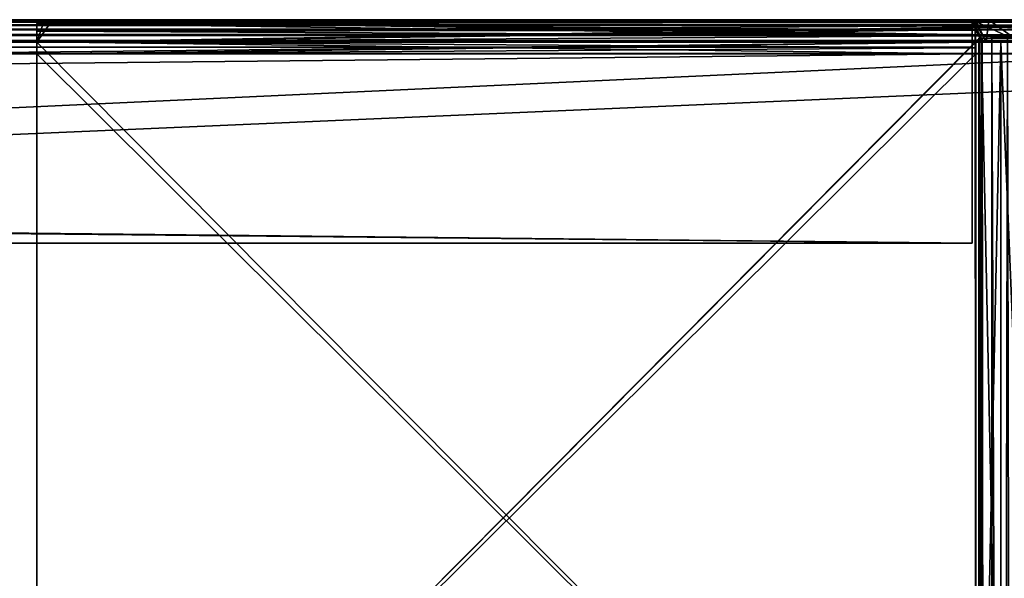
# Model space of a CAD drawing. Units: millimetres. Extents: x -698 to 698, y -568 to 32.
# Drawn here: x 571 to 637, y -5 to 32 of the extents above; entities that cross this region are included whole.
import ezdxf

# ---------------------------------------------------------------- set-up
doc = ezdxf.new("R2010")
doc.units = ezdxf.units.MM
doc.header["$LTSCALE"] = 65.185185
for name, color, linetype in [('100', 7, 'CONTINUOUS'), ('103', 7, 'CONTINUOUS'), ('104', 7, 'CONTINUOUS'), ('105', 7, 'CONTINUOUS'), ('111', 7, 'CONTINUOUS'), ('115', 7, 'CONTINUOUS'), ('119', 7, 'CONTINUOUS'), ('121', 7, 'CONTINUOUS'), ('123', 7, 'CONTINUOUS'), ('130', 7, 'CONTINUOUS'), ('131', 7, 'CONTINUOUS'), ('132', 7, 'CONTINUOUS'), ('138', 7, 'CONTINUOUS'), ('139', 7, 'CONTINUOUS'), ('146', 7, 'CONTINUOUS'), ('147', 7, 'CONTINUOUS'), ('150', 7, 'CONTINUOUS'), ('152', 7, 'CONTINUOUS'), ('154', 7, 'CONTINUOUS'), ('156', 7, 'CONTINUOUS'), ('169', 7, 'CONTINUOUS'), ('176', 7, 'CONTINUOUS'), ('19', 7, 'CONTINUOUS'), ('20', 7, 'CONTINUOUS'), ('23', 7, 'CONTINUOUS'), ('24', 7, 'CONTINUOUS'), ('25', 7, 'CONTINUOUS'), ('26', 7, 'CONTINUOUS'), ('27', 7, 'CONTINUOUS'), ('30', 7, 'CONTINUOUS'), ('31', 7, 'CONTINUOUS'), ('34', 7, 'CONTINUOUS'), ('36', 7, 'CONTINUOUS'), ('37', 7, 'CONTINUOUS'), ('38', 7, 'CONTINUOUS'), ('39', 7, 'CONTINUOUS'), ('40', 7, 'CONTINUOUS'), ('43', 7, 'CONTINUOUS'), ('44', 7, 'CONTINUOUS'), ('45', 7, 'CONTINUOUS'), ('49', 7, 'CONTINUOUS'), ('50', 7, 'CONTINUOUS'), ('51', 7, 'CONTINUOUS'), ('53', 7, 'CONTINUOUS'), ('93', 7, 'CONTINUOUS'), ('95', 7, 'CONTINUOUS'), ('97', 7, 'CONTINUOUS'), ('98', 7, 'CONTINUOUS')]:
    doc.layers.add(name, color=color, linetype=linetype)

msp = doc.modelspace()

# ---------------------------------------------------------------- linework, layer by layer
at = {"layer": '100', "color": 252, "linetype": 'Continuous', "true_color": 0x86919e}
for points in [[(-635.25, 30.2, 237.5), (635.25, 30.2, 237.5), (-635.25, 17.5, 237.5), (-635.25, 30.2, 237.5)], [(-635.25, 17.5, 237.5), (635.25, 30.2, 237.5), (635.25, 17.5, 237.5), (-635.25, 17.5, 237.5)]]:
    msp.add_3dface(points, dxfattribs=at)
at = {"layer": '103', "color": 252, "linetype": 'Continuous', "true_color": 0x86919e}
for points in [[(635.25, 17.5, -237.5), (-635.25, 17.5, -237.5), (635.25, 17.5, -239), (635.25, 17.5, -237.5)], [(-635.25, 17.5, -237.5), (-635.25, 17.5, -239), (635.25, 17.5, -239), (-635.25, 17.5, -237.5)], [(-635.25, 17.5, 237.5), (635.25, 17.5, 237.5), (-635.25, 17.5, 239), (-635.25, 17.5, 237.5)], [(-635.25, 17.5, 239), (635.25, 17.5, 237.5), (635.25, 17.5, 239), (-635.25, 17.5, 239)]]:
    msp.add_3dface(points, dxfattribs=at)
at = {"layer": '104', "color": 252, "linetype": 'Continuous', "true_color": 0x86919e}
for points in [[(669, 32.5, -239), (635.25, 32.5, -239), (669, 31, -239), (669, 32.5, -239)], [(635.25, 32.5, -239), (635.25, 32.356, -239), (635.865, 31, -239), (635.25, 32.5, -239)], [(669, 31, -239), (635.25, 32.5, -239), (637.877, 31.25, -239), (669, 31, -239)], [(637.877, 31.25, -239), (635.25, 32.5, -239), (635.865, 31.25, -239), (637.877, 31.25, -239)], [(635.865, 31.25, -239), (635.25, 32.5, -239), (635.865, 31, -239), (635.865, 31.25, -239)], [(635.865, 31, -239), (635.25, 32.356, -239), (635.25, 31, -239), (635.865, 31, -239)]]:
    msp.add_3dface(points, dxfattribs=at)
at = {"layer": '105', "color": 252, "linetype": 'Continuous', "true_color": 0x86919e}
for points in [[(635.25, 32.5, 239), (669, 32.5, 239), (635.25, 32.356, 239), (635.25, 32.5, 239)], [(635.25, 32.356, 239), (669, 32.5, 239), (635.865, 31.25, 239), (635.25, 32.356, 239)], [(635.865, 31.25, 239), (669, 32.5, 239), (637.877, 31.25, 239), (635.865, 31.25, 239)], [(635.25, 31, 239), (635.25, 32.356, 239), (635.865, 31.25, 239), (635.25, 31, 239)], [(635.865, 31, 239), (635.25, 31, 239), (635.865, 31.25, 239), (635.865, 31, 239)]]:
    msp.add_3dface(points, dxfattribs=at)
at = {"layer": '111', "color": 252, "linetype": 'Continuous', "true_color": 0x86919e}
for points in [[(635.25, 31, -239), (635.25, 32.356, -239), (635.25, 31.107, -237.686), (635.25, 31, -239)], [(635.25, 31.107, -237.686), (635.25, 32.356, -239), (635.25, 31.513, -237.912), (635.25, 31.107, -237.686)], [(635.25, 31.513, -237.912), (635.25, 32.356, -239), (635.25, 31.866, -238.215), (635.25, 31.513, -237.912)], [(635.25, 31.866, -238.215), (635.25, 32.356, -239), (635.25, 32.151, -238.583), (635.25, 31.866, -238.215)], [(635.25, 30.663, -237.547), (635.25, 31, -239), (635.25, 31.107, -237.686), (635.25, 30.663, -237.547)], [(635.25, 30.2, -237.5), (635.25, 17.5, -237.5), (635.25, 31, -239), (635.25, 30.2, -237.5)], [(635.25, 30.2, -237.5), (635.25, 31, -239), (635.25, 30.663, -237.547), (635.25, 30.2, -237.5)], [(635.25, 17.5, -237.5), (635.25, 17.5, -239), (635.25, 31, -239), (635.25, 17.5, -237.5)]]:
    msp.add_3dface(points, dxfattribs=at)
at = {"layer": '115', "color": 252, "linetype": 'Continuous', "true_color": 0x86919e}
for points in [[(635.25, 32.356, 239), (635.25, 31, 239), (635.25, 32.151, 238.583), (635.25, 32.356, 239)], [(635.25, 32.151, 238.583), (635.25, 31, 239), (635.25, 31.866, 238.215), (635.25, 32.151, 238.583)], [(635.25, 31.866, 238.215), (635.25, 31, 239), (635.25, 31.513, 237.912), (635.25, 31.866, 238.215)], [(635.25, 31.513, 237.912), (635.25, 31, 239), (635.25, 31.107, 237.686), (635.25, 31.513, 237.912)], [(635.25, 31.107, 237.686), (635.25, 31, 239), (635.25, 30.663, 237.547), (635.25, 31.107, 237.686)], [(635.25, 31, 239), (635.25, 17.5, 239), (635.25, 30.663, 237.547), (635.25, 31, 239)], [(635.25, 17.5, 239), (635.25, 30.2, 237.5), (635.25, 30.663, 237.547), (635.25, 17.5, 239)], [(635.25, 17.5, 237.5), (635.25, 30.2, 237.5), (635.25, 17.5, 239), (635.25, 17.5, 237.5)]]:
    msp.add_3dface(points, dxfattribs=at)
at = {"layer": '119', "color": 252, "linetype": 'Continuous', "true_color": 0x86919e}
for points in [[(635.25, 31, 239), (635.865, 31, 239), (-665.85, 31, 266), (635.25, 31, 239)], [(-659.581, 31, 265.341), (635.25, 31, 239), (-665.85, 31, 266), (-659.581, 31, 265.341)], [(-665.85, 31, 266), (635.865, 31, 239), (637.175, 31, 245.166), (-665.85, 31, 266)], [(665.85, 31, 266), (-665.85, 31, 266), (659.581, 31, 265.341), (665.85, 31, 266)], [(659.581, 31, 265.341), (-665.85, 31, 266), (653.587, 31, 263.393), (659.581, 31, 265.341)], [(653.587, 31, 263.393), (-665.85, 31, 266), (648.128, 31, 260.242), (653.587, 31, 263.393)], [(648.128, 31, 260.242), (-665.85, 31, 266), (643.444, 31, 256.024), (648.128, 31, 260.242)], [(643.444, 31, 256.024), (-665.85, 31, 266), (639.739, 31, 250.924), (643.444, 31, 256.024)], [(639.739, 31, 250.924), (-665.85, 31, 266), (637.175, 31, 245.166), (639.739, 31, 250.924)], [(-659.581, 31, -265.341), (-665.85, 31, -266), (665.85, 31, -266), (-659.581, 31, -265.341)], [(-653.587, 31, 263.393), (635.25, 31, 239), (-659.581, 31, 265.341), (-653.587, 31, 263.393)], [(-653.587, 31, -263.393), (-659.581, 31, -265.341), (665.85, 31, -266), (-653.587, 31, -263.393)], [(-648.128, 31, 260.242), (635.25, 31, 239), (-653.587, 31, 263.393), (-648.128, 31, 260.242)], [(-648.128, 31, -260.242), (-653.587, 31, -263.393), (665.85, 31, -266), (-648.128, 31, -260.242)], [(-643.444, 31, 256.024), (635.25, 31, 239), (-648.128, 31, 260.242), (-643.444, 31, 256.024)], [(-643.444, 31, -256.024), (-648.128, 31, -260.242), (665.85, 31, -266), (-643.444, 31, -256.024)], [(-639.739, 31, 250.924), (635.25, 31, 239), (-643.444, 31, 256.024), (-639.739, 31, 250.924)], [(-639.739, 31, -250.924), (-643.444, 31, -256.024), (665.85, 31, -266), (-639.739, 31, -250.924)], [(-637.175, 31, 245.166), (635.25, 31, 239), (-639.739, 31, 250.924), (-637.175, 31, 245.166)], [(-637.175, 31, -245.166), (-639.739, 31, -250.924), (665.85, 31, -266), (-637.175, 31, -245.166)], [(-635.865, 31, -239), (-637.175, 31, -245.166), (665.85, 31, -266), (-635.865, 31, -239)], [(-635.25, 31, 239), (635.25, 31, 239), (-637.175, 31, 245.166), (-635.25, 31, 239)], [(-635.25, 31, -239), (-635.865, 31, -239), (665.85, 31, -266), (-635.25, 31, -239)], [(635.25, 31, -239), (-635.25, 31, -239), (637.175, 31, -245.166), (635.25, 31, -239)], [(637.175, 31, -245.166), (-635.25, 31, -239), (639.739, 31, -250.924), (637.175, 31, -245.166)], [(639.739, 31, -250.924), (-635.25, 31, -239), (643.444, 31, -256.024), (639.739, 31, -250.924)], [(643.444, 31, -256.024), (-635.25, 31, -239), (648.128, 31, -260.242), (643.444, 31, -256.024)], [(648.128, 31, -260.242), (-635.25, 31, -239), (653.587, 31, -263.393), (648.128, 31, -260.242)], [(653.587, 31, -263.393), (-635.25, 31, -239), (659.581, 31, -265.341), (653.587, 31, -263.393)], [(659.581, 31, -265.341), (-635.25, 31, -239), (665.85, 31, -266), (659.581, 31, -265.341)], [(635.865, 31, -239), (635.25, 31, -239), (637.175, 31, -245.166), (635.865, 31, -239)]]:
    msp.add_3dface(points, dxfattribs=at)
at = {"layer": '121', "color": 252, "linetype": 'Continuous', "true_color": 0x86919e}
for points in [[(665.85, -31, 266), (-665.85, -31, 266), (665.85, 31, 266), (665.85, -31, 266)], [(-665.85, -31, 266), (-665.85, 31, 266), (665.85, 31, 266), (-665.85, -31, 266)]]:
    msp.add_3dface(points, dxfattribs=at)
at = {"layer": '123', "color": 252, "linetype": 'Continuous', "true_color": 0x86919e}
for points in [[(-665.85, -31, -266), (665.85, -31, -266), (-665.85, 31, -266), (-665.85, -31, -266)], [(-665.85, 31, -266), (665.85, -31, -266), (665.85, 31, -266), (-665.85, 31, -266)]]:
    msp.add_3dface(points, dxfattribs=at)
at = {"layer": '130', "color": 252, "linetype": 'Continuous', "true_color": 0x86919e}
for points in [[(635.25, 17.5, -239), (-635.25, 17.5, -239), (635.25, 31, -239), (635.25, 17.5, -239)], [(-635.25, 17.5, -239), (-635.25, 31, -239), (635.25, 31, -239), (-635.25, 17.5, -239)]]:
    msp.add_3dface(points, dxfattribs=at)
at = {"layer": '131', "color": 252, "linetype": 'Continuous', "true_color": 0x86919e}
for points in [[(-635.25, 17.5, 239), (635.25, 17.5, 239), (-635.25, 31, 239), (-635.25, 17.5, 239)], [(635.25, 17.5, 239), (635.25, 31, 239), (-635.25, 31, 239), (635.25, 17.5, 239)]]:
    msp.add_3dface(points, dxfattribs=at)
at = {"layer": '132', "color": 252, "linetype": 'Continuous', "true_color": 0x86919e}
for points in [[(635.741, 31.25, 237.428), (635.865, 31.25, 239), (635.7, 31.25, 235.85), (635.741, 31.25, 237.428)], [(635.7, 31.25, 235.85), (635.865, 31.25, 239), (635.916, 31.25, 232.25), (635.7, 31.25, 235.85)], [(635.7, 31.25, -235.85), (635.916, 31.25, -232.25), (635.741, 31.25, -237.428), (635.7, 31.25, -235.85)], [(635.916, 31.25, -232.25), (635.865, 31.25, -239), (635.741, 31.25, -237.428), (635.916, 31.25, -232.25)], [(637.877, 31.25, -239), (635.865, 31.25, -239), (637.744, 31.25, -237.428), (637.877, 31.25, -239)], [(637.744, 31.25, -237.428), (635.865, 31.25, -239), (637.7, 31.25, -235.85), (637.744, 31.25, -237.428)], [(637.7, 31.25, -235.85), (635.865, 31.25, -239), (637.623, 31.25, -225.256), (637.7, 31.25, -235.85)], [(637.623, 31.25, -225.256), (635.865, 31.25, -239), (636.56, 31.25, -228.702), (637.623, 31.25, -225.256)], [(636.56, 31.25, -228.702), (635.865, 31.25, -239), (635.916, 31.25, -232.25), (636.56, 31.25, -228.702)], [(635.865, 31.25, 239), (637.877, 31.25, 239), (635.916, 31.25, 232.25), (635.865, 31.25, 239)], [(635.916, 31.25, 232.25), (637.877, 31.25, 239), (636.56, 31.25, 228.702), (635.916, 31.25, 232.25)], [(636.56, 31.25, 228.702), (637.877, 31.25, 239), (637.744, 31.25, 237.428), (636.56, 31.25, 228.702)], [(637.623, 31.25, 225.256), (636.56, 31.25, 228.702), (637.7, 31.25, 235.85), (637.623, 31.25, 225.256)], [(637.7, 31.25, 235.85), (636.56, 31.25, 228.702), (637.744, 31.25, 237.428), (637.7, 31.25, 235.85)]]:
    msp.add_3dface(points, dxfattribs=at)
at = {"layer": '138', "color": 252, "linetype": 'Continuous', "true_color": 0x86919e}
for points in [[(635.741, 31.25, 237.428), (635.7, 31.25, 235.85), (636.456, -534.25, 242.559), (635.741, 31.25, 237.428)], [(635.7, 31.25, 235.85), (635.7, -534.25, 235.85), (636.456, -534.25, 242.559), (635.7, 31.25, 235.85)], [(635.865, -32.5, 239), (635.865, -31, 239), (635.741, 31.25, 237.428), (635.865, -32.5, 239)], [(635.865, -32.5, 239), (635.741, 31.25, 237.428), (636.456, -534.25, 242.559), (635.865, -32.5, 239)], [(635.865, -31, 239), (635.865, 31, 239), (635.741, 31.25, 237.428), (635.865, -31, 239)], [(635.865, 31, 239), (635.865, 31.25, 239), (635.741, 31.25, 237.428), (635.865, 31, 239)], [(635.865, 31, 239), (635.865, -31, 239), (637.175, -31, 245.166), (635.865, 31, 239)], [(635.865, 31, 239), (637.175, -31, 245.166), (637.175, 31, 245.166), (635.865, 31, 239)], [(637.175, -31, 245.166), (639.739, -31, 250.924), (637.175, 31, 245.166), (637.175, -31, 245.166)], [(639.739, -31, 250.924), (639.739, 31, 250.924), (637.175, 31, 245.166), (639.739, -31, 250.924)]]:
    msp.add_3dface(points, dxfattribs=at)
at = {"layer": '139', "color": 252, "linetype": 'Continuous', "true_color": 0x86919e}
for points in [[(635.7, 31.25, 235.85), (635.916, 31.25, 232.25), (635.7, -534.25, 235.85), (635.7, 31.25, 235.85)], [(635.916, 31.25, 232.25), (636.456, -534.25, 229.141), (635.7, -534.25, 235.85), (635.916, 31.25, 232.25)], [(635.916, 31.25, 232.25), (636.56, 31.25, 228.702), (636.456, -534.25, 229.141), (635.916, 31.25, 232.25)], [(636.56, 31.25, 228.702), (637.623, 31.25, 225.256), (636.456, -534.25, 229.141), (636.56, 31.25, 228.702)], [(637.623, 31.25, 225.256), (638.686, -534.25, 222.769), (636.456, -534.25, 229.141), (637.623, 31.25, 225.256)]]:
    msp.add_3dface(points, dxfattribs=at)
at = {"layer": '146', "color": 252, "linetype": 'Continuous', "true_color": 0x86919e}
for points in [[(635.916, 31.25, -232.25), (635.7, 31.25, -235.85), (636.456, -534.25, -229.141), (635.916, 31.25, -232.25)], [(635.7, 31.25, -235.85), (635.7, -534.25, -235.85), (636.456, -534.25, -229.141), (635.7, 31.25, -235.85)], [(636.56, 31.25, -228.702), (635.916, 31.25, -232.25), (636.456, -534.25, -229.141), (636.56, 31.25, -228.702)], [(636.56, 31.25, -228.702), (636.456, -534.25, -229.141), (638.686, -534.25, -222.769), (636.56, 31.25, -228.702)], [(637.623, 31.25, -225.256), (636.56, 31.25, -228.702), (638.686, -534.25, -222.769), (637.623, 31.25, -225.256)]]:
    msp.add_3dface(points, dxfattribs=at)
at = {"layer": '147', "color": 252, "linetype": 'Continuous', "true_color": 0x86919e}
for points in [[(635.865, 31.25, -239), (635.865, 31, -239), (635.7, -534.25, -235.85), (635.865, 31.25, -239)], [(635.741, 31.25, -237.428), (635.865, 31.25, -239), (635.7, -534.25, -235.85), (635.741, 31.25, -237.428)], [(635.7, 31.25, -235.85), (635.741, 31.25, -237.428), (635.7, -534.25, -235.85), (635.7, 31.25, -235.85)], [(635.865, 31, -239), (635.865, -31, -239), (635.7, -534.25, -235.85), (635.865, 31, -239)], [(635.865, -31, -239), (635.865, 31, -239), (637.175, 31, -245.166), (635.865, -31, -239)], [(637.175, -31, -245.166), (635.865, -31, -239), (637.175, 31, -245.166), (637.175, -31, -245.166)], [(639.739, -31, -250.924), (637.175, -31, -245.166), (639.739, 31, -250.924), (639.739, -31, -250.924)], [(637.175, -31, -245.166), (637.175, 31, -245.166), (639.739, 31, -250.924), (637.175, -31, -245.166)]]:
    msp.add_3dface(points, dxfattribs=at)
at = {"layer": '150', "color": 252, "linetype": 'Continuous', "true_color": 0x86919e}
for points in [[(-695.2, 32.5, -265.2), (695.2, 32.5, -265.2), (695.2, 32.325, -266.08), (-695.2, 32.5, -265.2)], [(-695.2, 32.325, -266.08), (-695.2, 32.5, -265.2), (695.2, 32.325, -266.08), (-695.2, 32.325, -266.08)], [(-695.2, 32.196, -266.342), (-695.2, 32.325, -266.08), (695.2, 31.826, -266.827), (-695.2, 32.196, -266.342)], [(695.2, 31.826, -266.827), (-695.2, 32.325, -266.08), (695.2, 32.325, -266.08), (695.2, 31.826, -266.827)], [(-695.2, 31.826, -266.827), (-695.2, 32.196, -266.342), (695.2, 31.826, -266.827), (-695.2, 31.826, -266.827)], [(-695.2, 31.553, -267.06), (-695.2, 31.826, -266.827), (695.2, 31.826, -266.827), (-695.2, 31.553, -267.06)], [(695.2, 31.079, -267.326), (-695.2, 31.553, -267.06), (695.2, 31.826, -266.827), (695.2, 31.079, -267.326)], [(-695.2, 31.08, -267.325), (-695.2, 31.553, -267.06), (695.2, 31.079, -267.326), (-695.2, 31.08, -267.325)], [(-695.2, 30.86, -267.403), (-695.2, 31.08, -267.325), (695.2, 31.079, -267.326), (-695.2, 30.86, -267.403)], [(695.2, 30.2, -267.5), (-695.2, 30.86, -267.403), (695.2, 31.079, -267.326), (695.2, 30.2, -267.5)], [(695.2, 30.2, -267.5), (-695.2, 30.2, -267.5), (-695.2, 30.86, -267.403), (695.2, 30.2, -267.5)]]:
    msp.add_3dface(points, dxfattribs=at)
at = {"layer": '152', "color": 252, "linetype": 'Continuous', "true_color": 0x86919e}
for points in [[(695.2, 32.5, 265.2), (-695.2, 32.5, 265.2), (-695.2, 32.325, 266.08), (695.2, 32.5, 265.2)], [(695.2, 32.5, 265.2), (-695.2, 32.325, 266.08), (695.2, 32.456, 265.648), (695.2, 32.5, 265.2)], [(695.2, 32.456, 265.648), (-695.2, 32.325, 266.08), (695.2, 32.325, 266.08), (695.2, 32.456, 265.648)], [(-695.2, 32.325, 266.08), (-695.2, 31.826, 266.826), (695.2, 32.113, 266.477), (-695.2, 32.325, 266.08)], [(695.2, 32.325, 266.08), (-695.2, 32.325, 266.08), (695.2, 32.113, 266.477), (695.2, 32.325, 266.08)], [(695.2, 32.113, 266.477), (-695.2, 31.826, 266.826), (695.2, 31.827, 266.826), (695.2, 32.113, 266.477)], [(695.2, 31.827, 266.826), (-695.2, 31.826, 266.826), (695.2, 31.459, 267.125), (695.2, 31.827, 266.826)], [(-695.2, 31.826, 266.826), (-695.2, 31.08, 267.325), (695.2, 31.459, 267.125), (-695.2, 31.826, 266.826)], [(695.2, 31.459, 267.125), (-695.2, 31.08, 267.325), (695.2, 31.08, 267.325), (695.2, 31.459, 267.125)], [(-695.2, 30.2, 267.5), (695.2, 30.2, 267.5), (695.2, 31.08, 267.325), (-695.2, 30.2, 267.5)], [(-695.2, 31.08, 267.325), (-695.2, 30.2, 267.5), (695.2, 31.08, 267.325), (-695.2, 31.08, 267.325)]]:
    msp.add_3dface(points, dxfattribs=at)
at = {"layer": '154', "color": 252, "linetype": 'Continuous', "true_color": 0x86919e}
for points in [[(635.25, 32.5, -239.8), (-635.25, 32.5, -239.8), (-635.25, 32.464, -239.393), (635.25, 32.5, -239.8)], [(635.25, 32.5, -239.8), (-635.25, 32.464, -239.393), (635.25, 32.464, -239.393), (635.25, 32.5, -239.8)], [(-635.25, 32.356, -239), (635.25, 32.356, -239), (635.25, 32.464, -239.393), (-635.25, 32.356, -239)], [(-635.25, 32.464, -239.393), (-635.25, 32.356, -239), (635.25, 32.464, -239.393), (-635.25, 32.464, -239.393)], [(635.25, 32.356, -239), (-635.25, 32.356, -239), (-635.25, 32.151, -238.583), (635.25, 32.356, -239)], [(635.25, 32.356, -239), (-635.25, 32.151, -238.583), (635.25, 32.151, -238.583), (635.25, 32.356, -239)], [(-635.25, 32.151, -238.583), (-635.25, 31.866, -238.215), (635.25, 32.151, -238.583), (-635.25, 32.151, -238.583)], [(-635.25, 31.866, -238.215), (635.25, 31.866, -238.215), (635.25, 32.151, -238.583), (-635.25, 31.866, -238.215)], [(-635.25, 31.866, -238.215), (-635.25, 31.513, -237.912), (635.25, 31.866, -238.215), (-635.25, 31.866, -238.215)], [(-635.25, 31.513, -237.912), (635.25, 31.513, -237.912), (635.25, 31.866, -238.215), (-635.25, 31.513, -237.912)], [(-635.25, 31.513, -237.912), (-635.25, 31.107, -237.686), (635.25, 31.513, -237.912), (-635.25, 31.513, -237.912)], [(-635.25, 31.107, -237.686), (635.25, 31.107, -237.686), (635.25, 31.513, -237.912), (-635.25, 31.107, -237.686)], [(-635.25, 31.107, -237.686), (-635.25, 30.663, -237.547), (635.25, 31.107, -237.686), (-635.25, 31.107, -237.686)], [(-635.25, 30.663, -237.547), (635.25, 30.663, -237.547), (635.25, 31.107, -237.686), (-635.25, 30.663, -237.547)], [(-635.25, 30.2, -237.5), (635.25, 30.2, -237.5), (635.25, 30.663, -237.547), (-635.25, 30.2, -237.5)], [(-635.25, 30.663, -237.547), (-635.25, 30.2, -237.5), (635.25, 30.663, -237.547), (-635.25, 30.663, -237.547)]]:
    msp.add_3dface(points, dxfattribs=at)
at = {"layer": '156', "color": 252, "linetype": 'Continuous', "true_color": 0x86919e}
for points in [[(-635.25, 32.5, 239.8), (635.25, 32.5, 239.8), (635.25, 32.464, 239.393), (-635.25, 32.5, 239.8)], [(-635.25, 32.5, 239.8), (635.25, 32.464, 239.393), (-635.25, 32.464, 239.393), (-635.25, 32.5, 239.8)], [(635.25, 32.356, 239), (-635.25, 32.356, 239), (-635.25, 32.464, 239.393), (635.25, 32.356, 239)], [(635.25, 32.464, 239.393), (635.25, 32.356, 239), (-635.25, 32.464, 239.393), (635.25, 32.464, 239.393)], [(-635.25, 32.356, 239), (635.25, 32.356, 239), (635.25, 32.151, 238.583), (-635.25, 32.356, 239)], [(-635.25, 32.151, 238.583), (-635.25, 32.356, 239), (635.25, 32.151, 238.583), (-635.25, 32.151, 238.583)], [(-635.25, 31.866, 238.215), (-635.25, 32.151, 238.583), (635.25, 31.866, 238.215), (-635.25, 31.866, 238.215)], [(-635.25, 32.151, 238.583), (635.25, 32.151, 238.583), (635.25, 31.866, 238.215), (-635.25, 32.151, 238.583)], [(-635.25, 31.513, 237.912), (-635.25, 31.866, 238.215), (635.25, 31.513, 237.912), (-635.25, 31.513, 237.912)], [(-635.25, 31.866, 238.215), (635.25, 31.866, 238.215), (635.25, 31.513, 237.912), (-635.25, 31.866, 238.215)], [(-635.25, 31.107, 237.686), (-635.25, 31.513, 237.912), (635.25, 31.107, 237.686), (-635.25, 31.107, 237.686)], [(-635.25, 31.513, 237.912), (635.25, 31.513, 237.912), (635.25, 31.107, 237.686), (-635.25, 31.513, 237.912)], [(-635.25, 30.663, 237.547), (-635.25, 31.107, 237.686), (635.25, 30.663, 237.547), (-635.25, 30.663, 237.547)], [(-635.25, 31.107, 237.686), (635.25, 31.107, 237.686), (635.25, 30.663, 237.547), (-635.25, 31.107, 237.686)], [(635.25, 30.2, 237.5), (-635.25, 30.2, 237.5), (-635.25, 30.663, 237.547), (635.25, 30.2, 237.5)], [(635.25, 30.2, 237.5), (-635.25, 30.663, 237.547), (635.25, 30.663, 237.547), (635.25, 30.2, 237.5)]]:
    msp.add_3dface(points, dxfattribs=at)
at = {"layer": '169', "color": 252, "linetype": 'Continuous', "true_color": 0x86919e}
for points in [[(635.25, 32.5, -239), (635.25, 32.5, -239.8), (635.25, 32.464, -239.393), (635.25, 32.5, -239)], [(635.25, 32.356, -239), (635.25, 32.5, -239), (635.25, 32.464, -239.393), (635.25, 32.356, -239)]]:
    msp.add_3dface(points, dxfattribs=at)
at = {"layer": '176', "color": 252, "linetype": 'Continuous', "true_color": 0x86919e}
for points in [[(635.25, 32.5, 239.8), (635.25, 32.5, 239), (635.25, 32.464, 239.393), (635.25, 32.5, 239.8)], [(635.25, 32.5, 239), (635.25, 32.356, 239), (635.25, 32.464, 239.393), (635.25, 32.5, 239)]]:
    msp.add_3dface(points, dxfattribs=at)
at = {"layer": '19', "color": 252, "linetype": 'Continuous', "true_color": 0x86919e}
for points in [[(664.95, 32.5, 143.55), (573.55, 32.5, 234.95), (658.46, 32.5, 206.362), (664.95, 32.5, 143.55)], [(658.46, 32.5, 206.362), (573.55, 32.5, 234.95), (652.313, 32.5, 208.63), (658.46, 32.5, 206.362)], [(652.313, 32.5, 208.63), (573.55, 32.5, 234.95), (646.796, 32.5, 212.163), (652.313, 32.5, 208.63)], [(646.796, 32.5, 212.163), (573.55, 32.5, 234.95), (642.163, 32.5, 216.796), (646.796, 32.5, 212.163)], [(642.163, 32.5, 216.796), (573.55, 32.5, 234.95), (638.63, 32.5, 222.313), (642.163, 32.5, 216.796)], [(638.63, 32.5, 222.313), (573.55, 32.5, 234.95), (636.362, 32.5, 228.46), (638.63, 32.5, 222.313)], [(636.362, 32.5, 228.46), (573.55, 32.5, 234.95), (635.463, 32.5, 234.95), (636.362, 32.5, 228.46)]]:
    msp.add_3dface(points, dxfattribs=at)
at = {"layer": '20', "color": 252, "linetype": 'Continuous', "true_color": 0x86919e}
for points in [[(635.45, 32.314, 235.857), (636.188, 31, 229.191), (635.453, 32.453, 235.413), (635.45, 32.314, 235.857)], [(636.188, 31, 229.191), (635.463, 32.5, 234.95), (635.453, 32.453, 235.413), (636.188, 31, 229.191)], [(636.362, 32.5, 228.46), (635.463, 32.5, 234.95), (636.188, 31, 229.191), (636.362, 32.5, 228.46)], [(636.362, 32.5, 228.46), (636.188, 31, 229.191), (638.432, 31, 222.719), (636.362, 32.5, 228.46)], [(638.63, 32.5, 222.313), (636.362, 32.5, 228.46), (638.432, 31, 222.719), (638.63, 32.5, 222.313)], [(635.45, 31, 236), (636.188, 31, 229.191), (635.45, 32.314, 235.857), (635.45, 31, 236)], [(635.453, 32.089, 236.263), (635.45, 31, 236), (635.45, 32.314, 235.857), (635.453, 32.089, 236.263)], [(635.458, 31, 236.553), (635.45, 31, 236), (635.453, 32.089, 236.263), (635.458, 31, 236.553)], [(635.46, 31.785, 236.617), (635.458, 31, 236.553), (635.453, 32.089, 236.263), (635.46, 31.785, 236.617)], [(635.468, 31.418, 236.901), (635.458, 31, 236.553), (635.46, 31.785, 236.617), (635.468, 31.418, 236.901)], [(635.476, 31, 237.106), (635.458, 31, 236.553), (635.468, 31.418, 236.901), (635.476, 31, 237.106)]]:
    msp.add_3dface(points, dxfattribs=at)
at = {"layer": '23', "color": 252, "linetype": 'Continuous', "true_color": 0x86919e}
for points in [[(573.55, 32.5, 234.95), (664.95, 32.5, 143.55), (572.5, 31, 236), (573.55, 32.5, 234.95)], [(573.55, 32.5, 234.95), (572.5, 31, 236), (573.001, 32.433, 235.499), (573.55, 32.5, 234.95)], [(572.5, 31, 236), (664.95, 32.5, 143.55), (665.499, 32.433, 143.001), (572.5, 31, 236)], [(666, 32.246, 142.5), (572.5, 31, 236), (665.499, 32.433, 143.001), (666, 32.246, 142.5)], [(572.5, 31, 236), (572.5, 32.246, 236), (573.001, 32.433, 235.499), (572.5, 31, 236)], [(666, 31, 142.5), (572.5, 31, 236), (666, 32.246, 142.5), (666, 31, 142.5)]]:
    msp.add_3dface(points, dxfattribs=at)
at = {"layer": '24', "color": 252, "linetype": 'Continuous', "true_color": 0x86919e}
for points in [[(572.5, 32.246, 236), (572.5, 31, 236), (572.5, 31.736, 236.662), (572.5, 32.246, 236)], [(572.5, 31.736, 236.662), (572.5, 31, 236), (572.5, 31.022, 237.098), (572.5, 31.736, 236.662)], [(572.5, 31, 236), (572.5, 30.2, 237.25), (572.5, 31.022, 237.098), (572.5, 31, 236)], [(572.5, 30.2, 237.25), (572.5, 31, 236), (572.5, -32.5, 236), (572.5, 30.2, 237.25)], [(572.5, -32.5, 237.25), (572.5, 30.2, 237.25), (572.5, -32.5, 236), (572.5, -32.5, 237.25)]]:
    msp.add_3dface(points, dxfattribs=at)
at = {"layer": '25', "color": 252, "linetype": 'Continuous', "true_color": 0x86919e}
for points in [[(635.482, 31, 237.25), (635.482, 30.2, 237.25), (635.5, 31, 237.25), (635.482, 31, 237.25)], [(635.5, 31, 237.25), (635.482, 30.2, 237.25), (635.5, -32.5, 237.25), (635.5, 31, 237.25)], [(572.5, 30.2, 237.25), (572.5, -32.5, 237.25), (635.482, 30.2, 237.25), (572.5, 30.2, 237.25)], [(635.482, 30.2, 237.25), (572.5, -32.5, 237.25), (635.5, -32.5, 237.25), (635.482, 30.2, 237.25)]]:
    msp.add_3dface(points, dxfattribs=at)
at = {"layer": '26', "color": 252, "linetype": 'Continuous', "true_color": 0x86919e}
for points in [[(572.5, 31, 236), (666, 31, 142.5), (636.188, 31, 229.191), (572.5, 31, 236)], [(635.45, 31, 236), (572.5, 31, 236), (636.188, 31, 229.191), (635.45, 31, 236)], [(636.188, 31, 229.191), (666, 31, 142.5), (638.432, 31, 222.719), (636.188, 31, 229.191)]]:
    msp.add_3dface(points, dxfattribs=at)
at = {"layer": '27', "color": 252, "linetype": 'Continuous', "true_color": 0x86919e}
for points in [[(635.45, 31, 236), (635.458, 31, 236.553), (635.476, 31, 237.106), (635.45, 31, 236)], [(635.45, 31, 236), (635.476, 31, 237.106), (635.479, 31, 237.178), (635.45, 31, 236)], [(635.45, 31, 236), (635.482, 31, 237.25), (635.5, 31, 237.25), (635.45, 31, 236)], [(635.482, 31, 237.25), (635.45, 31, 236), (635.479, 31, 237.178), (635.482, 31, 237.25)], [(635.45, 31, 236), (635.5, 31, 237.25), (635.5, 31, 236), (635.45, 31, 236)]]:
    msp.add_3dface(points, dxfattribs=at)
at = {"layer": '30', "color": 252, "linetype": 'Continuous', "true_color": 0x86919e}
for points in [[(572.5, 31, 236), (635.45, 31, 236), (635.5, -32.5, 236), (572.5, 31, 236)], [(572.5, -32.5, 236), (572.5, 31, 236), (635.5, -32.5, 236), (572.5, -32.5, 236)], [(635.45, 31, 236), (635.5, 31, 236), (635.5, -32.5, 236), (635.45, 31, 236)]]:
    msp.add_3dface(points, dxfattribs=at)
at = {"layer": '31', "color": 252, "linetype": 'Continuous', "true_color": 0x86919e}
for points in [[(635.5, 31, 237.25), (635.5, -32.5, 237.25), (635.5, 31, 236), (635.5, 31, 237.25)], [(635.5, 31, 236), (635.5, -32.5, 237.25), (635.5, -32.5, 236), (635.5, 31, 236)]]:
    msp.add_3dface(points, dxfattribs=at)
at = {"layer": '34', "color": 252, "linetype": 'Continuous', "true_color": 0x86919e}
for points in [[(572.5, 32.246, 236), (635.45, 32.314, 235.857), (573.001, 32.433, 235.499), (572.5, 32.246, 236)], [(635.463, 32.5, 234.95), (573.55, 32.5, 234.95), (573.001, 32.433, 235.499), (635.463, 32.5, 234.95)], [(635.453, 32.453, 235.413), (635.463, 32.5, 234.95), (573.001, 32.433, 235.499), (635.453, 32.453, 235.413)], [(635.45, 32.314, 235.857), (635.453, 32.453, 235.413), (573.001, 32.433, 235.499), (635.45, 32.314, 235.857)], [(635.453, 32.089, 236.263), (635.45, 32.314, 235.857), (572.5, 32.246, 236), (635.453, 32.089, 236.263)], [(635.453, 32.089, 236.263), (572.5, 32.246, 236), (572.5, 31.736, 236.662), (635.453, 32.089, 236.263)], [(635.46, 31.785, 236.617), (635.453, 32.089, 236.263), (572.5, 31.736, 236.662), (635.46, 31.785, 236.617)], [(635.468, 31.418, 236.901), (635.46, 31.785, 236.617), (572.5, 31.736, 236.662), (635.468, 31.418, 236.901)], [(635.468, 31.418, 236.901), (572.5, 31.736, 236.662), (572.5, 31.022, 237.098), (635.468, 31.418, 236.901)], [(635.476, 31, 237.106), (635.468, 31.418, 236.901), (572.5, 31.022, 237.098), (635.476, 31, 237.106)], [(572.5, 30.2, 237.25), (635.476, 31, 237.106), (572.5, 31.022, 237.098), (572.5, 30.2, 237.25)], [(635.476, 31, 237.106), (572.5, 30.2, 237.25), (635.481, 30.605, 237.214), (635.476, 31, 237.106)], [(572.5, 30.2, 237.25), (635.482, 30.2, 237.25), (635.481, 30.605, 237.214), (572.5, 30.2, 237.25)]]:
    msp.add_3dface(points, dxfattribs=at)
at = {"layer": '36', "color": 252, "linetype": 'Continuous', "true_color": 0x86919e}
for points in [[(635.479, 31, 237.178), (635.476, 31, 237.106), (635.481, 30.605, 237.214), (635.479, 31, 237.178)], [(635.482, 31, 237.25), (635.479, 31, 237.178), (635.481, 30.605, 237.214), (635.482, 31, 237.25)], [(635.482, 30.2, 237.25), (635.482, 31, 237.25), (635.481, 30.605, 237.214), (635.482, 30.2, 237.25)]]:
    msp.add_3dface(points, dxfattribs=at)
at = {"layer": '37', "color": 252, "linetype": 'Continuous', "true_color": 0x86919e}
for points in [[(573.55, 32.5, -234.95), (664.95, 32.5, -143.55), (636.362, 32.5, -228.46), (573.55, 32.5, -234.95)], [(635.463, 32.5, -234.95), (573.55, 32.5, -234.95), (636.362, 32.5, -228.46), (635.463, 32.5, -234.95)], [(636.362, 32.5, -228.46), (664.95, 32.5, -143.55), (638.63, 32.5, -222.313), (636.362, 32.5, -228.46)]]:
    msp.add_3dface(points, dxfattribs=at)
at = {"layer": '38', "color": 252, "linetype": 'Continuous', "true_color": 0x86919e}
for points in [[(635.482, 31, -237.25), (635.5, 31, -237.25), (635.482, 30.2, -237.25), (635.482, 31, -237.25)], [(635.5, -32.5, -237.25), (635.482, 30.2, -237.25), (635.5, 31, -237.25), (635.5, -32.5, -237.25)], [(572.5, 30.2, -237.25), (635.482, 30.2, -237.25), (635.5, -32.5, -237.25), (572.5, 30.2, -237.25)], [(572.5, -32.5, -237.25), (572.5, 30.2, -237.25), (635.5, -32.5, -237.25), (572.5, -32.5, -237.25)]]:
    msp.add_3dface(points, dxfattribs=at)
at = {"layer": '39', "color": 252, "linetype": 'Continuous', "true_color": 0x86919e}
for points in [[(572.5, 31, -236), (572.5, 32.246, -236), (572.5, 31.022, -237.098), (572.5, 31, -236)], [(572.5, 31.022, -237.098), (572.5, 32.246, -236), (572.5, 31.736, -236.662), (572.5, 31.022, -237.098)], [(572.5, 30.2, -237.25), (572.5, 31, -236), (572.5, 31.022, -237.098), (572.5, 30.2, -237.25)], [(572.5, 31, -236), (572.5, 30.2, -237.25), (572.5, -32.5, -237.25), (572.5, 31, -236)], [(572.5, 31, -236), (572.5, -32.5, -237.25), (572.5, -32.5, -236), (572.5, 31, -236)]]:
    msp.add_3dface(points, dxfattribs=at)
at = {"layer": '40', "color": 252, "linetype": 'Continuous', "true_color": 0x86919e}
for points in [[(572.5, 32.246, -236), (666, 31, -142.5), (573.001, 32.433, -235.499), (572.5, 32.246, -236)], [(666, 31, -142.5), (573.55, 32.5, -234.95), (573.001, 32.433, -235.499), (666, 31, -142.5)], [(664.95, 32.5, -143.55), (573.55, 32.5, -234.95), (666, 31, -142.5), (664.95, 32.5, -143.55)], [(572.5, 31, -236), (666, 31, -142.5), (572.5, 32.246, -236), (572.5, 31, -236)]]:
    msp.add_3dface(points, dxfattribs=at)
at = {"layer": '43', "color": 252, "linetype": 'Continuous', "true_color": 0x86919e}
for points in [[(635.463, 32.5, -234.95), (636.188, 31, -229.191), (635.45, 31, -236), (635.463, 32.5, -234.95)], [(635.463, 32.5, -234.95), (635.45, 31, -236), (635.453, 32.453, -235.413), (635.463, 32.5, -234.95)], [(635.453, 32.453, -235.413), (635.45, 31, -236), (635.45, 32.314, -235.856), (635.453, 32.453, -235.413)], [(635.463, 32.5, -234.95), (636.362, 32.5, -228.46), (636.188, 31, -229.191), (635.463, 32.5, -234.95)], [(636.362, 32.5, -228.46), (638.432, 31, -222.719), (636.188, 31, -229.191), (636.362, 32.5, -228.46)], [(636.362, 32.5, -228.46), (638.63, 32.5, -222.313), (638.432, 31, -222.719), (636.362, 32.5, -228.46)], [(635.45, 32.314, -235.856), (635.45, 31, -236), (635.453, 32.089, -236.263), (635.45, 32.314, -235.856)], [(635.453, 32.089, -236.263), (635.45, 31, -236), (635.458, 31, -236.553), (635.453, 32.089, -236.263)], [(635.46, 31.785, -236.617), (635.453, 32.089, -236.263), (635.458, 31, -236.553), (635.46, 31.785, -236.617)], [(635.476, 31, -237.106), (635.46, 31.785, -236.617), (635.458, 31, -236.553), (635.476, 31, -237.106)], [(635.468, 31.418, -236.901), (635.46, 31.785, -236.617), (635.476, 31, -237.106), (635.468, 31.418, -236.901)]]:
    msp.add_3dface(points, dxfattribs=at)
at = {"layer": '44', "color": 252, "linetype": 'Continuous', "true_color": 0x86919e}
for points in [[(659.191, 31, -206.188), (666, 31, -142.5), (572.5, 31, -236), (659.191, 31, -206.188)], [(652.719, 31, -208.432), (659.191, 31, -206.188), (572.5, 31, -236), (652.719, 31, -208.432)], [(646.913, 31, -212.069), (652.719, 31, -208.432), (572.5, 31, -236), (646.913, 31, -212.069)], [(642.069, 31, -216.913), (646.913, 31, -212.069), (572.5, 31, -236), (642.069, 31, -216.913)], [(638.432, 31, -222.719), (642.069, 31, -216.913), (572.5, 31, -236), (638.432, 31, -222.719)], [(636.188, 31, -229.191), (638.432, 31, -222.719), (572.5, 31, -236), (636.188, 31, -229.191)], [(635.45, 31, -236), (636.188, 31, -229.191), (572.5, 31, -236), (635.45, 31, -236)]]:
    msp.add_3dface(points, dxfattribs=at)
at = {"layer": '45', "color": 252, "linetype": 'Continuous', "true_color": 0x86919e}
for points in [[(635.458, 31, -236.553), (635.45, 31, -236), (635.5, 31, -236), (635.458, 31, -236.553)], [(635.476, 31, -237.106), (635.458, 31, -236.553), (635.5, 31, -236), (635.476, 31, -237.106)], [(635.476, 31, -237.106), (635.5, 31, -236), (635.479, 31, -237.178), (635.476, 31, -237.106)], [(635.5, 31, -236), (635.482, 31, -237.25), (635.479, 31, -237.178), (635.5, 31, -236)], [(635.5, 31, -237.25), (635.482, 31, -237.25), (635.5, 31, -236), (635.5, 31, -237.25)]]:
    msp.add_3dface(points, dxfattribs=at)
at = {"layer": '49', "color": 252, "linetype": 'Continuous', "true_color": 0x86919e}
for points in [[(635.5, -32.5, -237.25), (635.5, 31, -237.25), (635.5, -32.5, -236), (635.5, -32.5, -237.25)], [(635.5, 31, -237.25), (635.5, 31, -236), (635.5, -32.5, -236), (635.5, 31, -237.25)]]:
    msp.add_3dface(points, dxfattribs=at)
at = {"layer": '50', "color": 252, "linetype": 'Continuous', "true_color": 0x86919e}
for points in [[(635.45, 31, -236), (572.5, 31, -236), (572.5, -32.5, -236), (635.45, 31, -236)], [(635.45, 31, -236), (572.5, -32.5, -236), (635.5, 31, -236), (635.45, 31, -236)], [(635.5, 31, -236), (572.5, -32.5, -236), (635.5, -32.5, -236), (635.5, 31, -236)]]:
    msp.add_3dface(points, dxfattribs=at)
at = {"layer": '51', "color": 252, "linetype": 'Continuous', "true_color": 0x86919e}
for points in [[(572.5, 32.246, -236), (573.001, 32.433, -235.499), (635.45, 32.314, -235.856), (572.5, 32.246, -236)], [(573.001, 32.433, -235.499), (573.55, 32.5, -234.95), (635.453, 32.453, -235.413), (573.001, 32.433, -235.499)], [(573.001, 32.433, -235.499), (635.453, 32.453, -235.413), (635.45, 32.314, -235.856), (573.001, 32.433, -235.499)], [(573.55, 32.5, -234.95), (635.463, 32.5, -234.95), (635.453, 32.453, -235.413), (573.55, 32.5, -234.95)], [(572.5, 32.246, -236), (635.45, 32.314, -235.856), (635.453, 32.089, -236.263), (572.5, 32.246, -236)], [(572.5, 31.736, -236.662), (572.5, 32.246, -236), (635.46, 31.785, -236.617), (572.5, 31.736, -236.662)], [(572.5, 32.246, -236), (635.453, 32.089, -236.263), (635.46, 31.785, -236.617), (572.5, 32.246, -236)], [(572.5, 31.736, -236.662), (635.46, 31.785, -236.617), (635.468, 31.418, -236.901), (572.5, 31.736, -236.662)], [(572.5, 31.022, -237.098), (572.5, 31.736, -236.662), (635.468, 31.418, -236.901), (572.5, 31.022, -237.098)], [(572.5, 31.022, -237.098), (635.468, 31.418, -236.901), (635.476, 31, -237.106), (572.5, 31.022, -237.098)], [(635.482, 30.2, -237.25), (572.5, 30.2, -237.25), (572.5, 31.022, -237.098), (635.482, 30.2, -237.25)], [(635.482, 30.2, -237.25), (572.5, 31.022, -237.098), (635.481, 30.605, -237.214), (635.482, 30.2, -237.25)], [(572.5, 31.022, -237.098), (635.476, 31, -237.106), (635.481, 30.605, -237.214), (572.5, 31.022, -237.098)]]:
    msp.add_3dface(points, dxfattribs=at)
at = {"layer": '53', "color": 252, "linetype": 'Continuous', "true_color": 0x86919e}
for points in [[(635.476, 31, -237.106), (635.479, 31, -237.178), (635.481, 30.605, -237.214), (635.476, 31, -237.106)], [(635.479, 31, -237.178), (635.482, 31, -237.25), (635.481, 30.605, -237.214), (635.479, 31, -237.178)], [(635.482, 31, -237.25), (635.482, 30.2, -237.25), (635.481, 30.605, -237.214), (635.482, 31, -237.25)]]:
    msp.add_3dface(points, dxfattribs=at)
at = {"layer": '93', "color": 252, "linetype": 'Continuous', "true_color": 0x86919e}
for points in [[(695.2, 32.5, 265.2), (-635.25, 32.5, 239.8), (-695.2, 32.5, 265.2), (695.2, 32.5, 265.2)], [(-635.25, 32.5, -239.8), (635.25, 32.5, -239.8), (-695.2, 32.5, -265.2), (-635.25, 32.5, -239.8)], [(-695.2, 32.5, -265.2), (635.25, 32.5, -239.8), (695.2, 32.5, -265.2), (-695.2, 32.5, -265.2)], [(635.25, 32.5, 239.8), (-635.25, 32.5, 239.8), (695.2, 32.5, 265.2), (635.25, 32.5, 239.8)], [(635.25, 32.5, 239), (635.25, 32.5, 239.8), (695.2, 32.5, 265.2), (635.25, 32.5, 239)], [(669, 32.5, 239), (635.25, 32.5, 239), (695.2, 32.5, 265.2), (669, 32.5, 239)], [(635.25, 32.5, -239), (669, 32.5, -239), (635.25, 32.5, -239.8), (635.25, 32.5, -239)], [(635.25, 32.5, -239.8), (669, 32.5, -239), (695.2, 32.5, -265.2), (635.25, 32.5, -239.8)]]:
    msp.add_3dface(points, dxfattribs=at)
at = {"layer": '95', "color": 252, "linetype": 'Continuous', "true_color": 0x86919e}
for points in [[(-695.2, 30.2, 267.5), (-695.2, -30.2, 267.5), (695.2, -30.2, 267.5), (-695.2, 30.2, 267.5)], [(695.2, 30.2, 267.5), (-695.2, 30.2, 267.5), (695.2, -30.2, 267.5), (695.2, 30.2, 267.5)]]:
    msp.add_3dface(points, dxfattribs=at)
at = {"layer": '97', "color": 252, "linetype": 'Continuous', "true_color": 0x86919e}
for points in [[(695.2, 30.2, -267.5), (695.2, -30.2, -267.5), (-695.2, -30.2, -267.5), (695.2, 30.2, -267.5)], [(-695.2, 30.2, -267.5), (695.2, 30.2, -267.5), (-695.2, -30.2, -267.5), (-695.2, 30.2, -267.5)]]:
    msp.add_3dface(points, dxfattribs=at)
at = {"layer": '98', "color": 252, "linetype": 'Continuous', "true_color": 0x86919e}
for points in [[(635.25, 30.2, -237.5), (-635.25, 30.2, -237.5), (635.25, 17.5, -237.5), (635.25, 30.2, -237.5)], [(635.25, 17.5, -237.5), (-635.25, 30.2, -237.5), (-635.25, 17.5, -237.5), (635.25, 17.5, -237.5)]]:
    msp.add_3dface(points, dxfattribs=at)

doc.saveas('drawing.dxf')
